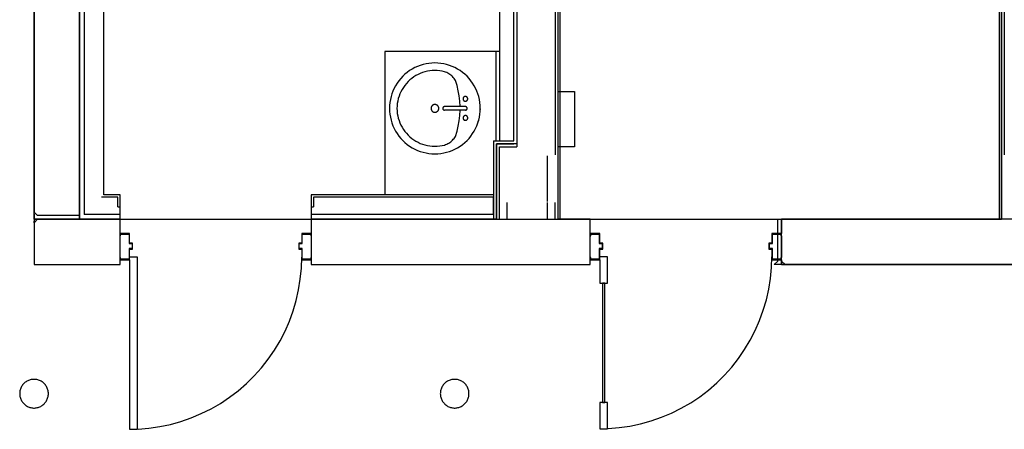
# Model space of a CAD drawing. Units: inches. Extents: x -1385 to 1645, y -861 to 900.
# Drawn here: x -29 to 177, y -861 to -775 of the extents above; entities that cross this region are included whole.
import ezdxf

# ---------------------------------------------------------------- set-up
doc = ezdxf.new("R2010")
doc.units = ezdxf.units.IN
doc.header["$MEASUREMENT"] = 0

msp = doc.modelspace()

# ---------------------------------------------------------------- linework, layer by layer
for p, q in [((83.73, -817.25), (83.73, -641.18)), ((83.73, -790.52), (83.73, -641.18)), ((176.48, -817.25), (176.48, -641.18)), ((176.48, -641.18), (176.48, -803.75)), ((83.1, -655.75), (83.1, -803.75)), ((177.1, -655.75), (177.1, -803.75)), ((75.1, -657.37), (75.1, -801.5)), ((75.1, -657.37), (75.1, -802.12)), ((74.48, -800.87), (74.48, -710.75)), ((-25.9, -817.25), (-25.9, -713.75)), ((-16.4, -713.75), (-16.4, -817.25)), ((-16.4, -817.25), (-16.4, -713.75)), ((-15.4, -713.25), (-15.4, -816.25)), ((-11.27, -812.12), (-11.27, -717.25)), ((71.48, -717.25), (71.48, -800.87)), ((-25.9, -730.75), (-25.9, -815.75)), ((84.1, -762.25), (84.1, -817.25)), ((176.1, -817.25), (176.1, -773.25)), ((71.48, -782.12), (47.48, -782.12)), ((47.48, -782.12), (47.48, -812.12)), ((70.73, -782.12), (70.73, -800.87)), ((56.12, -784.74), (55.51, -784.88)), ((56.73, -784.63), (56.12, -784.74)), ((57.35, -784.57), (56.73, -784.63)), ((57.97, -784.55), (57.35, -784.57)), ((58.59, -784.57), (57.97, -784.55)), ((59.21, -784.63), (58.59, -784.57)), ((59.83, -784.74), (59.21, -784.63)), ((60.43, -784.88), (59.83, -784.74)), ((51.71, -786.91), (51.26, -787.34)), ((52.19, -786.52), (51.71, -786.91)), ((52.69, -786.15), (52.19, -786.52)), ((53.22, -785.83), (52.69, -786.15)), ((53.77, -785.53), (53.22, -785.83)), ((54.34, -785.28), (53.77, -785.53)), ((54.92, -785.06), (54.34, -785.28)), ((54.91, -786.74), (54.44, -786.95)), ((55.4, -786.55), (54.91, -786.74)), ((55.51, -784.88), (54.92, -785.06)), ((55.89, -786.4), (55.4, -786.55)), ((56.39, -786.28), (55.89, -786.4)), ((56.9, -786.2), (56.39, -786.28)), ((57.42, -786.14), (56.9, -786.2)), ((57.94, -786.12), (57.42, -786.14)), ((58.45, -786.14), (57.94, -786.12)), ((58.97, -786.19), (58.45, -786.14)), ((59.48, -786.27), (58.97, -786.19)), ((59.98, -786.38), (59.48, -786.27)), ((60.22, -786.47), (59.98, -786.38)), ((60.45, -786.56), (60.22, -786.47)), ((61.03, -785.06), (60.43, -784.88)), ((60.67, -786.67), (60.45, -786.56)), ((60.88, -786.8), (60.67, -786.67)), ((61.09, -786.93), (60.88, -786.8)), ((61.61, -785.28), (61.03, -785.06)), ((62.17, -785.53), (61.61, -785.28)), ((62.72, -785.83), (62.17, -785.53)), ((63.25, -786.15), (62.72, -785.83)), ((63.76, -786.52), (63.25, -786.15)), ((64.24, -786.91), (63.76, -786.52)), ((64.69, -787.34), (64.24, -786.91)), ((50.07, -788.78), (49.75, -789.3)), ((50.44, -788.27), (50.07, -788.78)), ((50.83, -787.79), (50.44, -788.27)), ((51.26, -787.34), (50.83, -787.79)), ((52, -788.84), (51.67, -789.24)), ((52.35, -788.46), (52, -788.84)), ((52.73, -788.11), (52.35, -788.46)), ((53.13, -787.78), (52.73, -788.11)), ((53.55, -787.47), (53.13, -787.78)), ((53.99, -787.2), (53.55, -787.47)), ((54.44, -786.95), (53.99, -787.2)), ((61.29, -787.08), (61.09, -786.93)), ((61.48, -787.24), (61.29, -787.08)), ((61.66, -787.41), (61.48, -787.24)), ((61.82, -787.59), (61.66, -787.41)), ((61.98, -787.79), (61.82, -787.59)), ((62.13, -787.99), (61.98, -787.79)), ((62.26, -788.2), (62.13, -787.99)), ((62.6, -789.26), (62.26, -788.2)), ((65.12, -787.79), (64.69, -787.34)), ((65.51, -788.27), (65.12, -787.79)), ((65.87, -788.78), (65.51, -788.27)), ((66.2, -789.3), (65.87, -788.78)), ((48.98, -791), (48.8, -791.59)), ((49.2, -790.42), (48.98, -791)), ((49.45, -789.85), (49.2, -790.42)), ((49.75, -789.3), (49.45, -789.85)), ((50.64, -791.03), (50.46, -791.51)), ((50.86, -790.56), (50.64, -791.03)), ((51.1, -790.1), (50.86, -790.56)), ((51.37, -789.66), (51.1, -790.1)), ((51.67, -789.24), (51.37, -789.66)), ((62.86, -790.35), (62.6, -789.26)), ((63.06, -791.45), (62.86, -790.35)), ((66.49, -789.85), (66.2, -789.3)), ((66.75, -790.42), (66.49, -789.85)), ((66.97, -791), (66.75, -790.42)), ((67.15, -791.59), (66.97, -791)), ((83.73, -802.12), (83.73, -790.52)), ((83.73, -790.52), (87.18, -790.52)), ((87.18, -790.52), (87.18, -802.12)), ((48.55, -792.81), (48.49, -793.43)), ((48.66, -792.2), (48.55, -792.81)), ((48.8, -791.59), (48.66, -792.2)), ((50.11, -793.02), (50.06, -793.54)), ((50.19, -792.51), (50.11, -793.02)), ((50.31, -792.01), (50.19, -792.51)), ((50.46, -791.51), (50.31, -792.01)), ((63.19, -792.56), (63.06, -791.45)), ((63.25, -793.68), (63.19, -792.56)), ((63.86, -791.94), (63.85, -791.97)), ((63.85, -791.97), (63.85, -792.01)), ((63.85, -792.01), (63.85, -792.04)), ((63.85, -792.04), (63.85, -792.07)), ((63.85, -792.07), (63.85, -792.1)), ((63.85, -792.1), (63.85, -792.13)), ((63.85, -792.13), (63.86, -792.16)), ((63.87, -791.91), (63.86, -791.94)), ((63.86, -792.16), (63.87, -792.2)), ((63.88, -791.88), (63.87, -791.91)), ((63.87, -792.2), (63.88, -792.23)), ((63.89, -791.85), (63.88, -791.88)), ((63.88, -792.23), (63.89, -792.26)), ((63.9, -791.82), (63.89, -791.85)), ((63.89, -792.26), (63.9, -792.28)), ((63.92, -791.79), (63.9, -791.82)), ((63.9, -792.28), (63.92, -792.31)), ((63.94, -791.77), (63.92, -791.79)), ((63.92, -792.31), (63.94, -792.34)), ((63.96, -791.74), (63.94, -791.77)), ((63.94, -792.34), (63.96, -792.37)), ((63.98, -791.72), (63.96, -791.74)), ((63.96, -792.37), (63.98, -792.39)), ((64, -791.69), (63.98, -791.72)), ((63.98, -792.39), (64, -792.41)), ((64.02, -791.67), (64, -791.69)), ((64, -792.41), (64.02, -792.43)), ((64.05, -791.65), (64.02, -791.67)), ((64.02, -792.43), (64.05, -792.45)), ((64.08, -791.63), (64.05, -791.65)), ((64.05, -792.45), (64.08, -792.47)), ((64.1, -791.62), (64.08, -791.63)), ((64.08, -792.47), (64.1, -792.49)), ((64.13, -791.6), (64.1, -791.62)), ((64.1, -792.49), (64.13, -792.5)), ((64.16, -791.59), (64.13, -791.6)), ((64.13, -792.5), (64.16, -792.52)), ((64.19, -791.58), (64.16, -791.59)), ((64.16, -792.52), (64.19, -792.53)), ((64.22, -791.57), (64.19, -791.58)), ((64.19, -792.53), (64.22, -792.54)), ((64.25, -791.56), (64.22, -791.57)), ((64.22, -792.54), (64.25, -792.54)), ((64.28, -791.56), (64.25, -791.56)), ((64.25, -792.54), (64.28, -792.55)), ((64.32, -791.55), (64.28, -791.56)), ((64.28, -792.55), (64.32, -792.55)), ((64.35, -791.55), (64.32, -791.55)), ((64.32, -792.55), (64.35, -792.55)), ((64.38, -791.55), (64.35, -791.55)), ((64.35, -792.55), (64.38, -792.55)), ((64.41, -791.56), (64.38, -791.55)), ((64.38, -792.55), (64.41, -792.55)), ((64.45, -791.56), (64.41, -791.56)), ((64.41, -792.55), (64.45, -792.54)), ((64.48, -791.57), (64.45, -791.56)), ((64.45, -792.54), (64.48, -792.54)), ((64.51, -791.58), (64.48, -791.57)), ((64.48, -792.54), (64.51, -792.53)), ((64.54, -791.59), (64.51, -791.58)), ((64.51, -792.53), (64.54, -792.52)), ((64.57, -791.61), (64.54, -791.59)), ((64.54, -792.52), (64.57, -792.5)), ((64.6, -791.62), (64.57, -791.61)), ((64.57, -792.5), (64.6, -792.49)), ((64.63, -791.64), (64.6, -791.62)), ((64.6, -792.49), (64.63, -792.47)), ((64.65, -791.66), (64.63, -791.64)), ((64.63, -792.47), (64.65, -792.45)), ((64.68, -791.68), (64.65, -791.66)), ((64.65, -792.45), (64.68, -792.43)), ((64.7, -791.7), (64.68, -791.68)), ((64.68, -792.43), (64.7, -792.41)), ((64.72, -791.72), (64.7, -791.7)), ((64.7, -792.41), (64.72, -792.38)), ((64.74, -791.75), (64.72, -791.72)), ((64.72, -792.38), (64.74, -792.36)), ((64.76, -791.78), (64.74, -791.75)), ((64.74, -792.36), (64.76, -792.33)), ((64.78, -791.8), (64.76, -791.78)), ((64.76, -792.33), (64.78, -792.3)), ((64.8, -791.83), (64.78, -791.8)), ((64.78, -792.3), (64.8, -792.27)), ((64.81, -791.86), (64.8, -791.83)), ((64.8, -792.27), (64.81, -792.24)), ((64.82, -791.89), (64.81, -791.86)), ((64.81, -792.24), (64.82, -792.21)), ((64.83, -791.92), (64.82, -791.89)), ((64.82, -792.21), (64.83, -792.18)), ((64.84, -791.96), (64.83, -791.92)), ((64.83, -792.18), (64.84, -792.15)), ((64.84, -791.99), (64.84, -791.96)), ((64.85, -792.02), (64.84, -791.99)), ((64.84, -792.12), (64.85, -792.09)), ((64.84, -792.15), (64.84, -792.12)), ((64.85, -792.05), (64.85, -792.02)), ((64.85, -792.09), (64.85, -792.05)), ((67.29, -792.2), (67.15, -791.59)), ((67.39, -792.81), (67.29, -792.2)), ((67.45, -793.43), (67.39, -792.81)), ((48.49, -793.43), (48.47, -794.05)), ((48.47, -794.05), (48.49, -794.67)), ((48.49, -794.67), (48.55, -795.29)), ((50.06, -793.54), (50.04, -794.05)), ((50.04, -794.05), (50.06, -794.57)), ((50.06, -794.57), (50.11, -795.09)), ((50.11, -795.09), (50.19, -795.6)), ((57.17, -793.92), (57.16, -793.98)), ((57.16, -793.98), (57.16, -794.03)), ((57.16, -794.03), (57.16, -794.08)), ((57.16, -794.08), (57.16, -794.13)), ((57.16, -794.13), (57.17, -794.18)), ((57.18, -793.87), (57.17, -793.92)), ((57.17, -794.18), (57.18, -794.23)), ((57.19, -793.82), (57.18, -793.87)), ((57.18, -794.23), (57.19, -794.28)), ((57.21, -793.77), (57.19, -793.82)), ((57.19, -794.28), (57.21, -794.33)), ((57.23, -793.72), (57.21, -793.77)), ((57.21, -794.33), (57.23, -794.38)), ((57.25, -793.68), (57.23, -793.72)), ((57.23, -794.38), (57.25, -794.43)), ((57.28, -793.63), (57.25, -793.68)), ((57.25, -794.43), (57.28, -794.47)), ((57.31, -793.59), (57.28, -793.63)), ((57.28, -794.47), (57.31, -794.52)), ((57.34, -793.55), (57.31, -793.59)), ((57.31, -794.52), (57.34, -794.56)), ((57.37, -793.51), (57.34, -793.55)), ((57.34, -794.56), (57.37, -794.6)), ((57.41, -793.47), (57.37, -793.51)), ((57.37, -794.6), (57.41, -794.64)), ((57.45, -793.43), (57.41, -793.47)), ((57.41, -794.64), (57.45, -794.67)), ((57.49, -793.4), (57.45, -793.43)), ((57.45, -794.67), (57.49, -794.7)), ((57.53, -793.37), (57.49, -793.4)), ((57.49, -794.7), (57.53, -794.73)), ((57.57, -793.35), (57.53, -793.37)), ((57.53, -794.73), (57.57, -794.76)), ((57.62, -793.32), (57.57, -793.35)), ((57.57, -794.76), (57.62, -794.79)), ((57.67, -793.3), (57.62, -793.32)), ((57.62, -794.79), (57.67, -794.81)), ((57.72, -793.28), (57.67, -793.3)), ((57.67, -794.81), (57.72, -794.82)), ((57.77, -793.27), (57.72, -793.28)), ((57.72, -794.82), (57.77, -794.84)), ((57.82, -793.26), (57.77, -793.27)), ((57.77, -794.84), (57.82, -794.85)), ((57.87, -793.25), (57.82, -793.26)), ((57.82, -794.85), (57.87, -794.86)), ((57.92, -793.24), (57.87, -793.25)), ((57.87, -794.86), (57.92, -794.86)), ((57.97, -793.24), (57.92, -793.24)), ((57.92, -794.86), (57.97, -794.87)), ((58.03, -793.24), (57.97, -793.24)), ((57.97, -794.87), (58.03, -794.86)), ((58.08, -793.25), (58.03, -793.24)), ((58.03, -794.86), (58.08, -794.86)), ((58.13, -793.26), (58.08, -793.25)), ((58.08, -794.86), (58.13, -794.85)), ((58.18, -793.27), (58.13, -793.26)), ((58.13, -794.85), (58.18, -794.84)), ((58.23, -793.28), (58.18, -793.27)), ((58.18, -794.84), (58.23, -794.82)), ((58.28, -793.3), (58.23, -793.28)), ((58.23, -794.82), (58.28, -794.8)), ((58.33, -793.32), (58.28, -793.3)), ((58.28, -794.8), (58.33, -794.78)), ((58.38, -793.35), (58.33, -793.32)), ((58.33, -794.78), (58.38, -794.76)), ((58.42, -793.38), (58.38, -793.35)), ((58.38, -794.76), (58.42, -794.73)), ((58.47, -793.41), (58.42, -793.38)), ((58.42, -794.73), (58.47, -794.7)), ((58.51, -793.44), (58.47, -793.41)), ((58.47, -794.7), (58.51, -794.66)), ((58.55, -793.48), (58.51, -793.44)), ((58.51, -794.66), (58.55, -794.63)), ((58.58, -793.52), (58.55, -793.48)), ((58.55, -794.63), (58.58, -794.59)), ((58.62, -793.56), (58.58, -793.52)), ((58.58, -794.59), (58.62, -794.55)), ((58.65, -793.6), (58.62, -793.56)), ((58.62, -794.55), (58.65, -794.51)), ((58.68, -793.65), (58.65, -793.6)), ((58.65, -794.51), (58.68, -794.46)), ((58.7, -793.69), (58.68, -793.65)), ((58.68, -794.46), (58.7, -794.41)), ((58.72, -793.74), (58.7, -793.69)), ((58.7, -794.41), (58.72, -794.36)), ((58.74, -793.79), (58.72, -793.74)), ((58.72, -794.36), (58.74, -794.31)), ((58.76, -793.84), (58.74, -793.79)), ((58.74, -794.31), (58.76, -794.26)), ((58.77, -793.9), (58.76, -793.84)), ((58.76, -794.26), (58.77, -794.21)), ((58.78, -793.95), (58.77, -793.9)), ((58.77, -794.21), (58.78, -794.16)), ((58.78, -794), (58.78, -793.95)), ((58.79, -794.05), (58.78, -794)), ((58.78, -794.11), (58.79, -794.05)), ((58.78, -794.16), (58.78, -794.11)), ((59.62, -793.97), (59.61, -793.99)), ((59.61, -793.99), (59.61, -794.02)), ((59.61, -794.02), (59.61, -794.04)), ((59.61, -794.04), (59.61, -794.07)), ((59.61, -794.07), (59.61, -794.09)), ((59.61, -794.09), (59.61, -794.11)), ((59.61, -794.11), (59.62, -794.14)), ((59.63, -793.92), (59.62, -793.95)), ((59.62, -793.95), (59.62, -793.97)), ((59.62, -794.14), (59.62, -794.16)), ((59.62, -794.16), (59.63, -794.18)), ((59.64, -793.9), (59.63, -793.92)), ((59.63, -794.18), (59.64, -794.21)), ((59.65, -793.88), (59.64, -793.9)), ((59.64, -794.21), (59.65, -794.23)), ((59.66, -793.86), (59.65, -793.88)), ((59.65, -794.23), (59.66, -794.25)), ((59.68, -793.84), (59.66, -793.86)), ((59.66, -794.25), (59.68, -794.27)), ((59.69, -793.82), (59.68, -793.84)), ((59.68, -794.27), (59.69, -794.29)), ((59.71, -793.8), (59.69, -793.82)), ((59.69, -794.29), (59.71, -794.31)), ((59.72, -793.78), (59.71, -793.8)), ((59.71, -794.31), (59.72, -794.32)), ((59.74, -793.77), (59.72, -793.78)), ((59.72, -794.32), (59.74, -794.34)), ((59.76, -793.75), (59.74, -793.77)), ((59.74, -794.34), (59.76, -794.35)), ((59.78, -793.74), (59.76, -793.75)), ((59.76, -794.35), (59.78, -794.37)), ((59.8, -793.73), (59.78, -793.74)), ((59.78, -794.37), (59.8, -794.38)), ((59.82, -793.72), (59.8, -793.73)), ((59.8, -794.38), (59.82, -794.39)), ((59.84, -793.71), (59.82, -793.72)), ((59.82, -794.39), (59.84, -794.4)), ((59.87, -793.7), (59.84, -793.71)), ((59.84, -794.4), (59.87, -794.41)), ((59.89, -793.69), (59.87, -793.7)), ((59.87, -794.41), (59.89, -794.42)), ((59.91, -793.69), (59.89, -793.69)), ((59.89, -794.42), (59.91, -794.42)), ((59.94, -793.68), (59.91, -793.69)), ((59.91, -794.42), (59.94, -794.43)), ((59.96, -793.68), (59.94, -793.68)), ((59.94, -794.43), (59.96, -794.43)), ((59.98, -793.68), (59.96, -793.68)), ((59.96, -794.43), (59.98, -794.43)), ((64.35, -793.68), (59.98, -793.68)), ((64.35, -794.43), (59.98, -794.43)), ((63.19, -795.55), (63.25, -794.43)), ((64.37, -793.68), (64.35, -793.68)), ((64.35, -794.43), (64.37, -794.43)), ((64.4, -793.68), (64.37, -793.68)), ((64.37, -794.43), (64.4, -794.43)), ((64.42, -793.69), (64.4, -793.68)), ((64.4, -794.43), (64.42, -794.42)), ((64.44, -793.69), (64.42, -793.69)), ((64.42, -794.42), (64.44, -794.42)), ((64.47, -793.7), (64.44, -793.69)), ((64.44, -794.42), (64.47, -794.41)), ((64.49, -793.71), (64.47, -793.7)), ((64.47, -794.41), (64.49, -794.4)), ((64.51, -793.72), (64.49, -793.71)), ((64.49, -794.4), (64.51, -794.39)), ((64.54, -793.73), (64.51, -793.72)), ((64.51, -794.39), (64.54, -794.38)), ((64.56, -793.74), (64.54, -793.73)), ((64.54, -794.38), (64.56, -794.37)), ((64.58, -793.76), (64.56, -793.74)), ((64.56, -794.37), (64.58, -794.35)), ((64.6, -793.77), (64.58, -793.76)), ((64.58, -794.35), (64.6, -794.34)), ((64.61, -793.79), (64.6, -793.77)), ((64.6, -794.34), (64.61, -794.32)), ((64.63, -793.81), (64.61, -793.79)), ((64.61, -794.32), (64.63, -794.3)), ((64.65, -793.83), (64.63, -793.81)), ((64.63, -794.3), (64.65, -794.28)), ((64.66, -793.85), (64.65, -793.83)), ((64.65, -794.28), (64.66, -794.26)), ((64.67, -793.87), (64.66, -793.85)), ((64.66, -794.26), (64.67, -794.24)), ((64.68, -793.89), (64.67, -793.87)), ((64.67, -794.24), (64.68, -794.22)), ((64.69, -793.91), (64.68, -793.89)), ((64.68, -794.22), (64.69, -794.2)), ((64.7, -793.93), (64.69, -793.91)), ((64.69, -794.2), (64.7, -794.17)), ((64.71, -793.96), (64.7, -793.93)), ((64.7, -794.17), (64.71, -794.15)), ((64.72, -793.98), (64.71, -793.96)), ((64.71, -794.15), (64.72, -794.13)), ((64.72, -794), (64.72, -793.98)), ((64.72, -794.03), (64.72, -794)), ((64.72, -794.05), (64.72, -794.03)), ((64.72, -794.08), (64.72, -794.05)), ((64.72, -794.1), (64.72, -794.08)), ((64.72, -794.13), (64.72, -794.1)), ((67.39, -795.29), (67.45, -794.67)), ((67.47, -794.05), (67.45, -793.43)), ((67.45, -794.67), (67.47, -794.05)), ((67.47, -794.37), (67.48, -794.25)), ((67.48, -794.25), (67.48, -794.12)), ((48.55, -795.29), (48.66, -795.91)), ((48.66, -795.91), (48.8, -796.51)), ((48.8, -796.51), (48.98, -797.11)), ((48.98, -797.11), (49.2, -797.69)), ((50.19, -795.6), (50.31, -796.1)), ((50.31, -796.1), (50.46, -796.6)), ((50.46, -796.6), (50.64, -797.08)), ((50.64, -797.08), (50.86, -797.55)), ((62.86, -797.76), (63.06, -796.66)), ((63.06, -796.66), (63.19, -795.55)), ((63.86, -795.94), (63.85, -795.97)), ((63.85, -795.97), (63.85, -796.01)), ((63.85, -796.01), (63.85, -796.04)), ((63.85, -796.04), (63.85, -796.07)), ((63.85, -796.07), (63.85, -796.1)), ((63.85, -796.1), (63.85, -796.13)), ((63.85, -796.13), (63.86, -796.16)), ((63.87, -795.91), (63.86, -795.94)), ((63.86, -796.16), (63.87, -796.2)), ((63.88, -795.88), (63.87, -795.91)), ((63.87, -796.2), (63.88, -796.23)), ((63.89, -795.85), (63.88, -795.88)), ((63.88, -796.23), (63.89, -796.26)), ((63.9, -795.82), (63.89, -795.85)), ((63.89, -796.26), (63.9, -796.28)), ((63.92, -795.79), (63.9, -795.82)), ((63.9, -796.28), (63.92, -796.31)), ((63.94, -795.77), (63.92, -795.79)), ((63.92, -796.31), (63.94, -796.34)), ((63.96, -795.74), (63.94, -795.77)), ((63.94, -796.34), (63.96, -796.37)), ((63.98, -795.72), (63.96, -795.74)), ((63.96, -796.37), (63.98, -796.39)), ((64, -795.69), (63.98, -795.72)), ((63.98, -796.39), (64, -796.41)), ((64.02, -795.67), (64, -795.69)), ((64, -796.41), (64.02, -796.43)), ((64.05, -795.65), (64.02, -795.67)), ((64.02, -796.43), (64.05, -796.45)), ((64.08, -795.63), (64.05, -795.65)), ((64.05, -796.45), (64.08, -796.47)), ((64.1, -795.62), (64.08, -795.63)), ((64.08, -796.47), (64.1, -796.49)), ((64.13, -795.6), (64.1, -795.62)), ((64.1, -796.49), (64.13, -796.5)), ((64.16, -795.59), (64.13, -795.6)), ((64.13, -796.5), (64.16, -796.52)), ((64.19, -795.58), (64.16, -795.59)), ((64.16, -796.52), (64.19, -796.53)), ((64.22, -795.57), (64.19, -795.58)), ((64.19, -796.53), (64.22, -796.54)), ((64.25, -795.56), (64.22, -795.57)), ((64.22, -796.54), (64.25, -796.54)), ((64.28, -795.56), (64.25, -795.56)), ((64.25, -796.54), (64.28, -796.55)), ((64.32, -795.55), (64.28, -795.56)), ((64.28, -796.55), (64.32, -796.55)), ((64.35, -795.55), (64.32, -795.55)), ((64.32, -796.55), (64.35, -796.55)), ((64.38, -795.55), (64.35, -795.55)), ((64.35, -796.55), (64.38, -796.55)), ((64.41, -795.56), (64.38, -795.55)), ((64.38, -796.55), (64.41, -796.55)), ((64.45, -795.56), (64.41, -795.56)), ((64.41, -796.55), (64.45, -796.54)), ((64.48, -795.57), (64.45, -795.56)), ((64.45, -796.54), (64.48, -796.54)), ((64.51, -795.58), (64.48, -795.57)), ((64.48, -796.54), (64.51, -796.53)), ((64.54, -795.59), (64.51, -795.58)), ((64.51, -796.53), (64.54, -796.52)), ((64.57, -795.61), (64.54, -795.59)), ((64.54, -796.52), (64.57, -796.5)), ((64.6, -795.62), (64.57, -795.61)), ((64.57, -796.5), (64.6, -796.49)), ((64.63, -795.64), (64.6, -795.62)), ((64.6, -796.49), (64.63, -796.47)), ((64.65, -795.66), (64.63, -795.64)), ((64.63, -796.47), (64.65, -796.45)), ((64.68, -795.68), (64.65, -795.66)), ((64.65, -796.45), (64.68, -796.43)), ((64.7, -795.7), (64.68, -795.68)), ((64.68, -796.43), (64.7, -796.41)), ((64.72, -795.72), (64.7, -795.7)), ((64.7, -796.41), (64.72, -796.38)), ((64.74, -795.75), (64.72, -795.72)), ((64.72, -796.38), (64.74, -796.36)), ((64.76, -795.78), (64.74, -795.75)), ((64.74, -796.36), (64.76, -796.33)), ((64.78, -795.8), (64.76, -795.78)), ((64.76, -796.33), (64.78, -796.3)), ((64.8, -795.83), (64.78, -795.8)), ((64.78, -796.3), (64.8, -796.27)), ((64.81, -795.86), (64.8, -795.83)), ((64.8, -796.27), (64.81, -796.24)), ((64.82, -795.89), (64.81, -795.86)), ((64.81, -796.24), (64.82, -796.21)), ((64.83, -795.92), (64.82, -795.89)), ((64.82, -796.21), (64.83, -796.18)), ((64.84, -795.96), (64.83, -795.92)), ((64.83, -796.18), (64.84, -796.15)), ((64.84, -795.99), (64.84, -795.96)), ((64.85, -796.02), (64.84, -795.99)), ((64.84, -796.12), (64.85, -796.09)), ((64.84, -796.15), (64.84, -796.12)), ((64.85, -796.05), (64.85, -796.02)), ((64.85, -796.09), (64.85, -796.05)), ((66.75, -797.69), (66.97, -797.11)), ((66.97, -797.11), (67.15, -796.51)), ((66.99, -796.94), (67.05, -796.77)), ((67.05, -796.77), (67.11, -796.6)), ((67.15, -796.51), (67.29, -795.91)), ((67.29, -795.91), (67.39, -795.29)), ((49.2, -797.69), (49.45, -798.26)), ((49.45, -798.26), (49.75, -798.8)), ((49.75, -798.8), (50.07, -799.33)), ((50.86, -797.55), (51.1, -798.01)), ((51.1, -798.01), (51.37, -798.45)), ((51.37, -798.45), (51.67, -798.87)), ((51.67, -798.87), (52, -799.27)), ((52, -799.27), (52.35, -799.65)), ((62.26, -799.91), (62.6, -798.84)), ((62.6, -798.84), (62.86, -797.76)), ((65.87, -799.33), (66.2, -798.8)), ((66.2, -798.8), (66.49, -798.26)), ((66.49, -798.26), (66.75, -797.69)), ((50.07, -799.33), (50.44, -799.84)), ((50.44, -799.84), (50.83, -800.32)), ((50.83, -800.32), (51.26, -800.77)), ((51.26, -800.77), (51.71, -801.2)), ((51.71, -801.2), (52.19, -801.59)), ((52.35, -799.65), (52.73, -800)), ((52.73, -800), (53.13, -800.33)), ((53.13, -800.33), (53.55, -800.63)), ((53.55, -800.63), (53.99, -800.91)), ((53.99, -800.91), (54.44, -801.15)), ((54.44, -801.15), (54.91, -801.37)), ((60.67, -801.43), (60.88, -801.31)), ((60.88, -801.31), (61.09, -801.17)), ((61.09, -801.17), (61.29, -801.03)), ((61.29, -801.03), (61.48, -800.87)), ((61.48, -800.87), (61.66, -800.69)), ((61.66, -800.69), (61.82, -800.51)), ((61.82, -800.51), (61.98, -800.32)), ((61.98, -800.32), (62.13, -800.12)), ((62.13, -800.12), (62.26, -799.91)), ((63.76, -801.59), (64.24, -801.2)), ((64.24, -801.2), (64.69, -800.77)), ((64.69, -800.77), (65.12, -800.32)), ((65.12, -800.32), (65.51, -799.84)), ((65.51, -799.84), (65.87, -799.33)), ((70.23, -800.87), (74.48, -800.87)), ((70.23, -800.87), (70.23, -817.25)), ((52.19, -801.59), (52.69, -801.95)), ((52.69, -801.95), (53.22, -802.28)), ((53.22, -802.28), (53.77, -802.57)), ((53.77, -802.57), (54.34, -802.83)), ((54.34, -802.83), (54.92, -803.05)), ((54.91, -801.37), (55.4, -801.55)), ((54.92, -803.05), (55.51, -803.23)), ((55.4, -801.55), (55.89, -801.71)), ((55.51, -803.23), (56.12, -803.37)), ((55.89, -801.71), (56.39, -801.82)), ((56.12, -803.37), (56.73, -803.47)), ((56.39, -801.82), (56.9, -801.91)), ((56.9, -801.91), (57.42, -801.96)), ((57.42, -801.96), (57.94, -801.98)), ((57.94, -801.98), (58.45, -801.97)), ((58.45, -801.97), (58.97, -801.92)), ((58.97, -801.92), (59.48, -801.84)), ((59.21, -803.47), (59.83, -803.37)), ((59.48, -801.84), (59.98, -801.72)), ((59.83, -803.37), (60.43, -803.23)), ((59.98, -801.72), (60.22, -801.64)), ((60.22, -801.64), (60.45, -801.54)), ((60.43, -803.23), (61.03, -803.05)), ((60.45, -801.54), (60.67, -801.43)), ((61.03, -803.05), (61.61, -802.83)), ((61.61, -802.83), (62.17, -802.57)), ((62.17, -802.57), (62.72, -802.28)), ((62.72, -802.28), (63.25, -801.95)), ((63.25, -801.95), (63.76, -801.59)), ((75.1, -801.5), (70.85, -801.5)), ((70.85, -801.5), (70.85, -817.25)), ((70.85, -801.5), (74.48, -801.5)), ((70.85, -817.25), (70.85, -801.5)), ((71.48, -802.12), (75.1, -802.12)), ((71.48, -817.25), (71.48, -802.12)), ((87.18, -802.12), (83.73, -802.12)), ((83.73, -817.25), (83.73, -802.12)), ((56.73, -803.47), (57.35, -803.53)), ((57.35, -803.53), (57.97, -803.55)), ((57.97, -803.55), (58.59, -803.53)), ((58.59, -803.53), (59.21, -803.47)), ((81.48, -803.98), (81.48, -813.51)), ((176.48, -803.75), (176.48, -817.25)), ((-8.4, -812.62), (-11.77, -812.62)), ((-7.9, -812.12), (-11.27, -812.12)), ((-8.4, -814.68), (-8.4, -812.62)), ((-7.9, -814.68), (-7.9, -812.12)), ((70.23, -812.12), (32.1, -812.12)), ((32.1, -812.12), (32.1, -814.68)), ((32.6, -812.62), (32.6, -814.68)), ((70.23, -812.62), (32.6, -812.62)), ((70.23, -816.25), (70.23, -812.62)), ((-25.91, -815.75), (-25.9, -816.5)), ((-25.91, -815.75), (-25.86, -815.75)), ((-25.15, -816.5), (-25.86, -815.75)), ((-8.4, -814.68), (-7.9, -814.68)), ((-7.9, -816.25), (-7.9, -814.68)), ((32.1, -814.68), (32.1, -816.25)), ((32.1, -814.68), (32.6, -814.68)), ((73.1, -817.25), (73.1, -813.75)), ((81.48, -813.75), (81.48, -817.25)), ((83.1, -817.25), (83.1, -813.75)), ((-25.9, -817.25), (-25.91, -818)), ((-25.9, -816.5), (-25.9, -826.75)), ((-25.9, -817.25), (-25.9, -826.75)), ((-16.4, -817.25), (-25.9, -817.25)), ((-25.9, -817.25), (-7.9, -817.25)), ((-25.86, -818), (-25.15, -817.25)), ((-16.4, -816.5), (-25.15, -816.5)), ((-16.41, -816.87), (-16.4, -816.5)), ((-16.4, -817.25), (-16.41, -816.87)), ((-7.9, -817.25), (-16.4, -817.25)), ((-7.9, -816.25), (-15.4, -816.25)), ((-7.9, -817.25), (-7.9, -816.25)), ((-7.9, -826.75), (-7.9, -817.25)), ((-7.9, -820.25), (-7.9, -817.25)), ((-7.9, -817.25), (32.1, -817.25)), ((32.1, -816.25), (32.1, -817.25)), ((70.23, -816.25), (32.1, -816.25)), ((32.1, -817.25), (32.1, -826.75)), ((70.85, -817.25), (32.1, -817.25)), ((32.1, -817.25), (32.1, -820.25)), ((32.1, -817.25), (90.48, -817.25)), ((90.48, -817.25), (83.73, -817.25)), ((84.1, -817.25), (176.1, -817.25)), ((90.48, -826.75), (90.48, -817.25)), ((90.48, -820.25), (90.48, -817.25)), ((90.48, -817.25), (130.48, -817.25)), ((129.73, -820.25), (129.73, -817.25)), ((129.73, -817.25), (130.1, -817.25)), ((130.1, -817.25), (130.48, -817.25)), ((130.48, -826.75), (130.48, -817.25)), ((130.48, -817.25), (176.48, -817.25)), ((130.48, -817.25), (130.48, -820.25)), ((228.1, -817.25), (130.48, -817.25)), ((-25.91, -818), (-25.86, -818)), ((-5.9, -820.25), (-7.9, -820.25)), ((-7.9, -820.25), (-7.9, -820.75)), ((-7.9, -820.75), (-7.78, -820.75)), ((-7.9, -825.25), (-7.9, -820.75)), ((-7.78, -820.75), (-7.78, -820.36)), ((-7.78, -820.36), (-6.02, -820.36)), ((-6.02, -820.36), (-6.02, -822.36)), ((-5.9, -822.25), (-5.9, -820.25)), ((32.1, -820.25), (30.1, -820.25)), ((30.1, -820.25), (30.1, -822.25)), ((30.22, -822.36), (30.22, -820.36)), ((30.22, -820.36), (31.98, -820.36)), ((31.98, -820.36), (31.98, -820.75)), ((31.98, -820.75), (32.1, -820.75)), ((32.1, -820.75), (32.1, -820.25)), ((32.1, -820.75), (32.1, -825.25)), ((92.48, -820.25), (90.48, -820.25)), ((90.48, -820.25), (90.48, -820.75)), ((90.48, -820.75), (90.59, -820.75)), ((90.48, -825.25), (90.48, -820.75)), ((90.59, -820.75), (90.59, -820.36)), ((90.59, -820.36), (92.36, -820.36)), ((92.36, -820.36), (92.36, -822.36)), ((92.48, -822.25), (92.48, -820.25)), ((130.48, -820.25), (128.48, -820.25)), ((128.48, -820.25), (128.48, -822.25)), ((128.59, -822.36), (128.59, -820.36)), ((128.59, -820.36), (130.36, -820.36)), ((129.73, -825.63), (129.73, -820.36)), ((130.36, -820.36), (130.36, -820.75)), ((130.36, -820.75), (130.48, -820.75)), ((130.48, -820.75), (130.48, -820.25)), ((130.48, -820.75), (130.48, -825.25)), ((-6.02, -822.36), (-5.39, -822.36)), ((-5.39, -823.38), (-6.02, -823.38)), ((-6.02, -823.38), (-6.02, -825.63)), ((-5.27, -822.25), (-5.9, -822.25)), ((-5.9, -825.75), (-5.9, -823.5)), ((-5.9, -823.5), (-5.27, -823.5)), ((-5.39, -822.36), (-5.39, -823.38)), ((-5.27, -823.5), (-5.27, -822.25)), ((30.1, -822.25), (29.48, -822.25)), ((29.48, -822.25), (29.48, -823.5)), ((29.48, -823.5), (30.1, -823.5)), ((29.59, -823.38), (29.59, -822.36)), ((29.59, -822.36), (30.22, -822.36)), ((30.22, -823.38), (29.59, -823.38)), ((30.1, -823.5), (30.1, -825.75)), ((30.22, -825.63), (30.22, -823.38)), ((92.36, -822.36), (92.98, -822.36)), ((92.98, -823.38), (92.36, -823.38)), ((92.36, -823.38), (92.36, -825.63)), ((93.1, -822.25), (92.48, -822.25)), ((92.48, -825.75), (92.48, -823.5)), ((92.48, -823.5), (93.1, -823.5)), ((92.98, -822.36), (92.98, -823.38)), ((93.1, -823.5), (93.1, -822.25)), ((128.48, -822.25), (127.85, -822.25)), ((127.85, -822.25), (127.85, -823.5)), ((127.85, -823.5), (128.48, -823.5)), ((127.97, -823.38), (127.97, -822.36)), ((127.97, -822.36), (128.59, -822.36)), ((128.59, -823.38), (127.97, -823.38)), ((128.48, -823.5), (128.48, -825.75)), ((128.59, -825.63), (128.59, -823.38)), ((-7.78, -825.25), (-7.9, -825.25)), ((-7.9, -825.25), (-7.9, -825.75)), ((-7.9, -825.75), (-5.9, -825.75)), ((-7.9, -826.75), (-7.9, -825.75)), ((-7.78, -825.63), (-7.78, -825.25)), ((-6.02, -825.63), (-7.78, -825.63)), ((-4.27, -825.21), (-5.9, -825.21)), ((-5.9, -825.75), (-5.9, -861.21)), ((-4.27, -861.21), (-4.27, -825.21)), ((30.03, -827.49), (30.1, -825.21)), ((30.1, -825.75), (32.1, -825.75)), ((31.98, -825.63), (30.22, -825.63)), ((32.1, -825.25), (31.98, -825.25)), ((31.98, -825.25), (31.98, -825.63)), ((32.1, -825.75), (32.1, -825.25)), ((32.1, -825.75), (32.1, -826.75)), ((90.59, -825.25), (90.48, -825.25)), ((90.48, -825.25), (90.48, -825.75)), ((90.48, -825.75), (92.48, -825.75)), ((90.48, -826.75), (90.48, -825.75)), ((90.59, -825.63), (90.59, -825.25)), ((92.36, -825.63), (90.59, -825.63)), ((94.1, -825.09), (92.48, -825.09)), ((92.48, -825.75), (92.48, -830.6)), ((94.1, -830.6), (94.1, -825.09)), ((128.4, -827.37), (128.48, -825.09)), ((128.48, -825.75), (130.48, -825.75)), ((130.36, -825.63), (128.59, -825.63)), ((128.98, -826.71), (129.73, -826)), ((129.73, -826), (129.73, -825.75)), ((130.48, -825.25), (130.36, -825.25)), ((130.36, -825.25), (130.36, -825.63)), ((130.48, -825.75), (130.48, -825.25)), ((130.48, -825.75), (130.48, -826.75)), ((130.48, -826), (131.23, -826.71)), ((-25.9, -826.75), (-7.9, -826.75)), ((-25.9, -826.75), (-7.9, -826.75)), ((29.81, -829.76), (30.03, -827.49)), ((32.1, -826.75), (90.48, -826.75)), ((32.1, -826.75), (90.48, -826.75)), ((128.19, -829.64), (128.4, -827.37)), ((128.98, -826.75), (128.98, -826.71)), ((129.73, -826.75), (128.98, -826.75)), ((130.48, -826.75), (129.73, -826.75)), ((228.1, -826.75), (130.48, -826.75)), ((130.48, -826.75), (131.23, -826.75)), ((131.23, -826.75), (131.23, -826.71)), ((131.23, -826.75), (228.1, -826.75)), ((29.45, -832.01), (29.81, -829.76)), ((127.83, -831.89), (128.19, -829.64)), ((28.95, -834.24), (29.45, -832.01)), ((92.48, -830.6), (94.1, -830.6)), ((93.53, -830.6), (93.05, -830.6)), ((93.05, -830.6), (93.05, -855.58)), ((93.53, -855.58), (93.53, -830.6)), ((127.33, -834.12), (127.83, -831.89)), ((28.31, -836.43), (28.95, -834.24)), ((126.68, -836.31), (127.33, -834.12)), ((125.9, -838.45), (126.68, -836.31)), ((27.53, -838.57), (28.31, -836.43)), ((26.61, -840.66), (27.53, -838.57)), ((124.99, -840.55), (125.9, -838.45)), ((25.57, -842.69), (26.61, -840.66)), ((123.94, -842.57), (124.99, -840.55)), ((24.4, -844.65), (25.57, -842.69)), ((121.48, -846.41), (122.77, -844.53)), ((122.77, -844.53), (123.94, -842.57)), ((21.7, -848.33), (23.11, -846.53)), ((23.11, -846.53), (24.4, -844.65)), ((120.07, -848.21), (121.48, -846.41)), ((20.18, -850.03), (21.7, -848.33)), ((118.55, -849.91), (120.07, -848.21)), ((-26.29, -850.77), (-26.48, -850.8)), ((-26.09, -850.75), (-26.29, -850.77)), ((-25.9, -850.75), (-26.09, -850.75)), ((-25.7, -850.75), (-25.9, -850.75)), ((-25.51, -850.77), (-25.7, -850.75)), ((-25.31, -850.8), (-25.51, -850.77)), ((18.55, -851.63), (20.18, -850.03)), ((61.71, -850.77), (61.52, -850.8)), ((61.91, -850.75), (61.71, -850.77)), ((62.1, -850.75), (61.91, -850.75)), ((62.3, -850.75), (62.1, -850.75)), ((62.49, -850.77), (62.3, -850.75)), ((62.69, -850.8), (62.49, -850.77)), ((116.93, -851.51), (118.55, -849.91)), ((-28.74, -852.78), (-28.8, -852.97)), ((-28.67, -852.6), (-28.74, -852.78)), ((-28.59, -852.42), (-28.67, -852.6)), ((-28.5, -852.25), (-28.59, -852.42)), ((-28.39, -852.08), (-28.5, -852.25)), ((-28.28, -851.92), (-28.39, -852.08)), ((-28.15, -851.77), (-28.28, -851.92)), ((-28.02, -851.63), (-28.15, -851.77)), ((-27.88, -851.49), (-28.02, -851.63)), ((-27.72, -851.37), (-27.88, -851.49)), ((-27.57, -851.25), (-27.72, -851.37)), ((-27.4, -851.15), (-27.57, -851.25)), ((-27.23, -851.06), (-27.4, -851.15)), ((-27.05, -850.98), (-27.23, -851.06)), ((-26.86, -850.91), (-27.05, -850.98)), ((-26.68, -850.85), (-26.86, -850.91)), ((-26.48, -850.8), (-26.68, -850.85)), ((-25.12, -850.85), (-25.31, -850.8)), ((-24.93, -850.91), (-25.12, -850.85)), ((-24.75, -850.98), (-24.93, -850.91)), ((-24.57, -851.06), (-24.75, -850.98)), ((-24.4, -851.15), (-24.57, -851.06)), ((-24.23, -851.25), (-24.4, -851.15)), ((-24.07, -851.37), (-24.23, -851.25)), ((-23.92, -851.49), (-24.07, -851.37)), ((-23.78, -851.63), (-23.92, -851.49)), ((-23.64, -851.77), (-23.78, -851.63)), ((-23.52, -851.92), (-23.64, -851.77)), ((-23.4, -852.08), (-23.52, -851.92)), ((-23.3, -852.25), (-23.4, -852.08)), ((-23.21, -852.42), (-23.3, -852.25)), ((-23.13, -852.6), (-23.21, -852.42)), ((-23.06, -852.78), (-23.13, -852.6)), ((-23, -852.97), (-23.06, -852.78)), ((16.83, -853.13), (18.55, -851.63)), ((59.26, -852.78), (59.2, -852.97)), ((59.33, -852.6), (59.26, -852.78)), ((59.41, -852.42), (59.33, -852.6)), ((59.5, -852.25), (59.41, -852.42)), ((59.61, -852.08), (59.5, -852.25)), ((59.72, -851.92), (59.61, -852.08)), ((59.85, -851.77), (59.72, -851.92)), ((59.98, -851.63), (59.85, -851.77)), ((60.12, -851.49), (59.98, -851.63)), ((60.28, -851.37), (60.12, -851.49)), ((60.43, -851.25), (60.28, -851.37)), ((60.6, -851.15), (60.43, -851.25)), ((60.77, -851.06), (60.6, -851.15)), ((60.95, -850.98), (60.77, -851.06)), ((61.14, -850.91), (60.95, -850.98)), ((61.32, -850.85), (61.14, -850.91)), ((61.52, -850.8), (61.32, -850.85)), ((62.88, -850.85), (62.69, -850.8)), ((63.07, -850.91), (62.88, -850.85)), ((63.25, -850.98), (63.07, -850.91)), ((63.43, -851.06), (63.25, -850.98)), ((63.6, -851.15), (63.43, -851.06)), ((63.77, -851.25), (63.6, -851.15)), ((63.93, -851.37), (63.77, -851.25)), ((64.08, -851.49), (63.93, -851.37)), ((64.22, -851.63), (64.08, -851.49)), ((64.36, -851.77), (64.22, -851.63)), ((64.48, -851.92), (64.36, -851.77)), ((64.6, -852.08), (64.48, -851.92)), ((64.7, -852.25), (64.6, -852.08)), ((64.79, -852.42), (64.7, -852.25)), ((64.87, -852.6), (64.79, -852.42)), ((64.94, -852.78), (64.87, -852.6)), ((65, -852.97), (64.94, -852.78)), ((115.2, -853.01), (116.93, -851.51)), ((-28.89, -853.55), (-28.9, -853.75)), ((-28.9, -853.75), (-28.89, -853.94)), ((-28.87, -853.36), (-28.89, -853.55)), ((-28.89, -853.94), (-28.87, -854.13)), ((-28.84, -853.16), (-28.87, -853.36)), ((-28.87, -854.13), (-28.84, -854.32)), ((-28.8, -852.97), (-28.84, -853.16)), ((-28.84, -854.32), (-28.8, -854.51)), ((-28.8, -854.51), (-28.75, -854.69)), ((-28.75, -854.69), (-28.68, -854.87)), ((-28.68, -854.87), (-28.6, -855.05)), ((-23.2, -855.05), (-23.12, -854.87)), ((-23.12, -854.87), (-23.05, -854.69)), ((-23.05, -854.69), (-23, -854.51)), ((-22.96, -853.16), (-23, -852.97)), ((-23, -854.51), (-22.95, -854.32)), ((-22.92, -853.36), (-22.96, -853.16)), ((-22.95, -854.32), (-22.92, -854.13)), ((-22.9, -853.55), (-22.92, -853.36)), ((-22.92, -854.13), (-22.9, -853.94)), ((-22.9, -853.75), (-22.9, -853.55)), ((-22.9, -853.94), (-22.9, -853.75)), ((13.11, -855.78), (15.01, -854.51)), ((15.01, -854.51), (16.83, -853.13)), ((59.11, -853.55), (59.1, -853.75)), ((59.1, -853.75), (59.11, -853.94)), ((59.13, -853.36), (59.11, -853.55)), ((59.11, -853.94), (59.13, -854.13)), ((59.16, -853.16), (59.13, -853.36)), ((59.13, -854.13), (59.16, -854.32)), ((59.2, -852.97), (59.16, -853.16)), ((59.16, -854.32), (59.2, -854.51)), ((59.2, -854.51), (59.25, -854.69)), ((59.25, -854.69), (59.32, -854.87)), ((59.32, -854.87), (59.4, -855.05)), ((64.8, -855.05), (64.88, -854.87)), ((64.88, -854.87), (64.95, -854.69)), ((64.95, -854.69), (65, -854.51)), ((65.04, -853.16), (65, -852.97)), ((65, -854.51), (65.05, -854.32)), ((65.08, -853.36), (65.04, -853.16)), ((65.05, -854.32), (65.08, -854.13)), ((65.1, -853.55), (65.08, -853.36)), ((65.08, -854.13), (65.1, -853.94)), ((65.1, -853.75), (65.1, -853.55)), ((65.1, -853.94), (65.1, -853.75)), ((111.49, -855.66), (113.39, -854.39)), ((113.39, -854.39), (115.2, -853.01)), ((-28.6, -855.05), (-28.51, -855.22)), ((-28.51, -855.22), (-28.41, -855.38)), ((-28.41, -855.38), (-28.3, -855.54)), ((-28.3, -855.54), (-28.18, -855.69)), ((-28.18, -855.69), (-28.05, -855.83)), ((-28.05, -855.83), (-27.92, -855.97)), ((-27.92, -855.97), (-27.77, -856.09)), ((-27.77, -856.09), (-27.61, -856.21)), ((-27.61, -856.21), (-27.45, -856.31)), ((-27.45, -856.31), (-27.29, -856.41)), ((-27.29, -856.41), (-27.11, -856.49)), ((-27.11, -856.49), (-26.93, -856.56)), ((-26.93, -856.56), (-26.75, -856.62)), ((-26.75, -856.62), (-26.57, -856.67)), ((-26.57, -856.67), (-26.38, -856.71)), ((-26.38, -856.71), (-26.19, -856.73)), ((-26.19, -856.73), (-25.99, -856.75)), ((-25.99, -856.75), (-25.8, -856.75)), ((-25.8, -856.75), (-25.61, -856.73)), ((-25.61, -856.73), (-25.42, -856.71)), ((-25.42, -856.71), (-25.23, -856.67)), ((-25.23, -856.67), (-25.04, -856.62)), ((-25.04, -856.62), (-24.86, -856.56)), ((-24.86, -856.56), (-24.68, -856.49)), ((-24.68, -856.49), (-24.51, -856.41)), ((-24.51, -856.41), (-24.34, -856.31)), ((-24.34, -856.31), (-24.18, -856.21)), ((-24.18, -856.21), (-24.03, -856.09)), ((-24.03, -856.09), (-23.88, -855.97)), ((-23.88, -855.97), (-23.74, -855.83)), ((-23.74, -855.83), (-23.61, -855.69)), ((-23.61, -855.69), (-23.49, -855.54)), ((-23.49, -855.54), (-23.38, -855.38)), ((-23.38, -855.38), (-23.28, -855.22)), ((-23.28, -855.22), (-23.2, -855.05)), ((9.1, -857.93), (11.14, -856.92)), ((11.14, -856.92), (13.11, -855.78)), ((59.4, -855.05), (59.49, -855.22)), ((59.49, -855.22), (59.59, -855.38)), ((59.59, -855.38), (59.7, -855.54)), ((59.7, -855.54), (59.82, -855.69)), ((59.82, -855.69), (59.95, -855.83)), ((59.95, -855.83), (60.08, -855.97)), ((60.08, -855.97), (60.23, -856.09)), ((60.23, -856.09), (60.39, -856.21)), ((60.39, -856.21), (60.55, -856.31)), ((60.55, -856.31), (60.71, -856.41)), ((60.71, -856.41), (60.89, -856.49)), ((60.89, -856.49), (61.07, -856.56)), ((61.07, -856.56), (61.25, -856.62)), ((61.25, -856.62), (61.43, -856.67)), ((61.43, -856.67), (61.62, -856.71)), ((61.62, -856.71), (61.81, -856.73)), ((61.81, -856.73), (62.01, -856.75)), ((62.01, -856.75), (62.2, -856.75)), ((62.2, -856.75), (62.39, -856.73)), ((62.39, -856.73), (62.58, -856.71)), ((62.58, -856.71), (62.77, -856.67)), ((62.77, -856.67), (62.96, -856.62)), ((62.96, -856.62), (63.14, -856.56)), ((63.14, -856.56), (63.32, -856.49)), ((63.32, -856.49), (63.49, -856.41)), ((63.49, -856.41), (63.66, -856.31)), ((63.66, -856.31), (63.82, -856.21)), ((63.82, -856.21), (63.97, -856.09)), ((63.97, -856.09), (64.12, -855.97)), ((64.12, -855.97), (64.26, -855.83)), ((64.26, -855.83), (64.39, -855.69)), ((64.39, -855.69), (64.51, -855.54)), ((64.51, -855.54), (64.62, -855.38)), ((64.62, -855.38), (64.72, -855.22)), ((64.72, -855.22), (64.8, -855.05)), ((92.48, -855.58), (92.48, -861.09)), ((94.1, -855.58), (92.48, -855.58)), ((93.05, -855.58), (93.53, -855.58)), ((94.1, -861.09), (94.1, -855.58)), ((107.47, -857.82), (109.51, -856.8)), ((109.51, -856.8), (111.49, -855.66)), ((4.84, -859.57), (6.99, -858.82)), ((6.99, -858.82), (9.1, -857.93)), ((103.21, -859.45), (105.37, -858.7)), ((105.37, -858.7), (107.47, -857.82)), ((-4.13, -861.16), (-1.85, -860.98)), ((-1.85, -860.98), (0.41, -860.65)), ((0.41, -860.65), (2.64, -860.18)), ((2.64, -860.18), (4.84, -859.57)), ((94.25, -861.04), (96.52, -860.86)), ((96.52, -860.86), (98.78, -860.53)), ((98.78, -860.53), (101.01, -860.06)), ((101.01, -860.06), (103.21, -859.45)), ((-5.9, -861.21), (-4.27, -861.21)), ((92.48, -861.09), (94.1, -861.09))]:
    msp.add_line(p, q)

doc.saveas('drawing.dxf')
